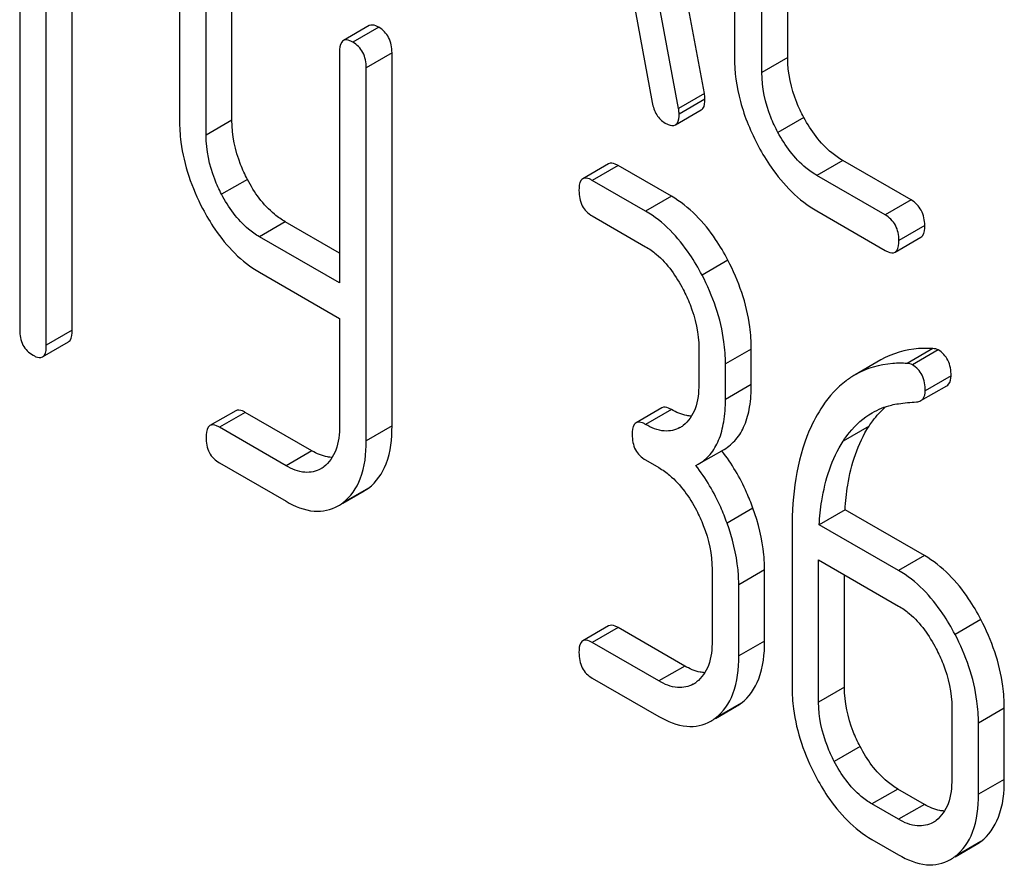
# Model space of a CAD drawing. Units: millimetres. Extents: x 0 to 8400, y -6 to 5940.
# Drawn here: x 5839 to 5847, y 3002 to 3009 of the extents above; entities that cross this region are included whole.
import ezdxf

# ---------------------------------------------------------------- set-up
doc = ezdxf.new("R2010")
doc.units = ezdxf.units.MM
doc.header["$LTSCALE"] = 462
doc.layers.get('0').update_dxf_attribs({"linetype": 'CONTINUOUS'})

msp = doc.modelspace()

# ---------------------------------------------------------------- linework, layer by layer
at = {"color": 7, "linetype": 'Continuous'}
for p, q in [((5844.7889, 3008.1071), (5844.0017, 3012.326)), ((5844.5768, 3007.9846), (5843.7896, 3012.2036)), ((5845.0356, 3010.743), (5845.0356, 3008.4084)), ((5845.4727, 3008.401), (5845.4727, 3010.7356)), ((5845.2606, 3008.2786), (5845.2606, 3010.6131)), ((5839.1687, 3009.8147), (5839.1687, 3006.167)), ((5839.3874, 3006.0408), (5839.3874, 3009.6885)), ((5839.5995, 3006.1633), (5839.5995, 3009.5661)), ((5840.4804, 3009.2034), (5840.4804, 3007.8902)), ((5840.9111, 3007.8865), (5840.9111, 3009.1997)), ((5844.1405, 3009.22), (5844.3609, 3008.0334)), ((5840.699, 3007.764), (5840.699, 3009.0772)), ((5842.0375, 3008.664), (5841.8254, 3008.5415)), ((5842.1156, 3008.6502), (5841.9035, 3008.5277)), ((5841.7942, 3008.4449), (5841.7942, 3006.551)), ((5842.2249, 3008.4412), (5842.0128, 3008.3187)), ((5842.2249, 3005.3771), (5842.2249, 3008.4412)), ((5845.4727, 3008.401), (5845.2606, 3008.2786)), ((5842.0128, 3005.2546), (5842.0128, 3008.3187)), ((5844.7889, 3008.1071), (5844.5768, 3007.9846)), ((5844.7934, 3008.0607), (5844.5813, 3007.9383)), ((5844.551, 3007.8488), (5844.7631, 3007.9713)), ((5845.6048, 3007.9096), (5845.3927, 3007.7872)), ((5840.9111, 3007.8865), (5840.699, 3007.764)), ((5844.0028, 3007.5294), (5843.7906, 3007.4069)), ((5844.0808, 3007.5156), (5843.8687, 3007.3931)), ((5844.518, 3007.2632), (5844.0808, 3007.5156)), ((5845.9248, 3007.5564), (5845.7126, 3007.4339)), ((5846.4848, 3007.2331), (5845.9248, 3007.5564)), ((5846.2727, 3007.1106), (5845.7126, 3007.4339)), ((5841.0379, 3007.4018), (5840.8258, 3007.2794)), ((5844.3059, 3007.1407), (5843.8687, 3007.3931)), ((5844.518, 3007.2632), (5844.3059, 3007.1407)), ((5846.4848, 3007.2331), (5846.2727, 3007.1106)), ((5843.8687, 3007.1013), (5844.3059, 3006.8489)), ((5845.7126, 3007.1421), (5846.2727, 3006.8188)), ((5841.3483, 3007.0534), (5841.1362, 3006.9309)), ((5841.7942, 3006.796), (5841.3483, 3007.0534)), ((5846.5973, 3007.0222), (5846.3852, 3006.8998)), ((5841.7942, 3006.551), (5841.1362, 3006.9309)), ((5846.3538, 3006.8041), (5846.566, 3006.9266)), ((5844.9815, 3006.7388), (5844.7693, 3006.6163)), ((5841.1362, 3006.6391), (5841.7942, 3006.2592)), ((5841.7942, 3006.2592), (5841.7942, 3005.3808)), ((5839.5995, 3006.1633), (5839.3874, 3006.0408)), ((5839.3561, 3005.9442), (5839.5682, 3006.0667)), ((5844.7431, 3006.0128), (5844.7431, 3005.721)), ((5845.1738, 3006.0091), (5844.9617, 3005.8866)), ((5845.1738, 3005.7173), (5845.1738, 3006.0091)), ((5846.6645, 3006.0129), (5846.4524, 3005.8905)), ((5846.7084, 3006.0015), (5846.4963, 3005.879)), ((5844.9617, 3005.5948), (5844.9617, 3005.8866)), ((5846.238, 3005.9199), (5846.0259, 3005.7975)), ((5845.1738, 3005.7173), (5844.9617, 3005.5948)), ((5846.8134, 3005.7892), (5846.6012, 3005.6667)), ((5846.5659, 3005.585), (5846.778, 3005.7075)), ((5840.9423, 3005.5027), (5840.7302, 3005.3802)), ((5841.0204, 3005.4889), (5840.8083, 3005.3664)), ((5841.5669, 3005.1733), (5841.0204, 3005.4889)), ((5844.44, 3005.5261), (5844.2278, 3005.4036)), ((5844.518, 3005.5123), (5844.3059, 3005.3898)), ((5841.3548, 3005.0509), (5840.8083, 3005.3664)), ((5842.2249, 3005.3771), (5842.0128, 3005.2546)), ((5846.1401, 3005.3754), (5845.9279, 3005.2529)), ((5841.5669, 3005.1733), (5841.3548, 3005.0509)), ((5844.7381, 3005.0623), (5844.9503, 3005.1848)), ((5840.8083, 3005.0746), (5841.3548, 3004.7591)), ((5844.3059, 3005.098), (5844.4152, 3005.0349)), ((5844.7191, 3005.052), (5844.7381, 3005.0623)), ((5842.032, 3004.8676), (5841.8199, 3004.7452)), ((5841.8212, 3004.7429), (5841.9953, 3004.8434)), ((5845.187, 3004.7029), (5844.9748, 3004.5805)), ((5845.9433, 3004.6894), (5845.7312, 3004.5669)), ((5846.5948, 3004.3133), (5845.9433, 3004.6894)), ((5845.5082, 3004.5351), (5845.5082, 3003.2366)), ((5846.3826, 3004.1908), (5845.7312, 3004.5669)), ((5845.7268, 3003.1104), (5845.7268, 3004.2776)), ((5845.7268, 3004.2776), (5846.3826, 3003.899)), ((5846.5948, 3004.3133), (5846.3826, 3004.1908)), ((5844.8524, 3004.1988), (5844.8524, 3003.6152)), ((5845.2831, 3004.1951), (5845.071, 3004.0726)), ((5845.2831, 3003.6115), (5845.2831, 3004.1951)), ((5845.939, 3003.2328), (5845.939, 3004.1552)), ((5845.071, 3003.489), (5845.071, 3004.0726)), ((5847.0582, 3003.7889), (5846.8461, 3003.6665)), ((5844.0028, 3003.7358), (5843.7906, 3003.6133)), ((5844.0808, 3003.722), (5843.8687, 3003.5995)), ((5844.6273, 3003.4064), (5844.0808, 3003.722)), ((5845.2831, 3003.6115), (5845.071, 3003.489)), ((5844.4152, 3003.284), (5843.8687, 3003.5995)), ((5844.6273, 3003.4064), (5844.4152, 3003.284)), ((5843.8687, 3003.3077), (5844.4152, 3002.9922)), ((5845.939, 3003.2328), (5845.7268, 3003.1104)), ((5845.0908, 3003.1009), (5844.8786, 3002.9785)), ((5844.8801, 3002.976), (5845.0529, 3003.0758)), ((5846.8198, 3003.063), (5846.8198, 3002.4793)), ((5847.2506, 3003.0592), (5847.0384, 3002.9367)), ((5847.2506, 3002.4756), (5847.2506, 3003.0592)), ((5847.0384, 3002.3531), (5847.0384, 3002.9367)), ((5846.0668, 3002.7461), (5845.8547, 3002.6236)), ((5847.2506, 3002.4756), (5847.0384, 3002.3531)), ((5846.3762, 3002.3968), (5846.164, 3002.2743)), ((5846.5948, 3002.2706), (5846.3762, 3002.3968)), ((5846.3826, 3002.1481), (5846.164, 3002.2743)), ((5846.5948, 3002.2706), (5846.3826, 3002.1481)), ((5846.164, 3001.9825), (5846.3826, 3001.8563)), ((5847.0582, 3001.9651), (5846.8461, 3001.8426)), ((5846.8475, 3001.8401), (5847.0203, 3001.9399))]:
    msp.add_line(p, q, dxfattribs=at)
for centre, radius, start, end in [((5844.465, 3005.5775), 0.2466, 300.07906, 307.21909), ((5843.6973, 3004.2148), 1.5632, 37.75736, 37.8762), ((5841.512, 3005.2475), 0.256, 300.06968, 306.59121), ((5841.8078, 3005.1674), 0.3744, 300.06839, 306.79197), ((5841.5956, 3005.045), 0.3744, 300.06839, 306.79197), ((5844.5743, 3003.4716), 0.2466, 300.07906, 307.21928), ((5844.87, 3003.3917), 0.3651, 300.07423, 307.21422), ((5844.6578, 3003.2692), 0.3651, 300.07423, 307.21422), ((5846.5417, 3002.3358), 0.2466, 300.07906, 307.21907), ((5846.8374, 3002.2558), 0.3651, 300.07423, 307.21436), ((5846.6253, 3002.1334), 0.3651, 300.07423, 307.21436)]:
    msp.add_arc(centre, radius, start, end, dxfattribs=at)
for points, knots in [([(5842.1156, 3008.6502), (5842.1078, 3008.6547), (5842.0847, 3008.6669), (5842.0531, 3008.673), (5842.0375, 3008.664)], [0, 0, 0, 0, 0.332613, 1, 1, 1, 1]), ([(5842.2249, 3008.4412), (5842.2249, 3008.4838), (5842.2108, 3008.5686), (5842.1494, 3008.6306), (5842.1156, 3008.6502)], [0, 0, 0, 0, 0.522066, 1, 1, 1, 1]), ([(5841.8254, 3008.5415), (5841.82, 3008.5384), (5841.7947, 3008.5126), (5841.7942, 3008.4734), (5841.7942, 3008.4449)], [0, 0, 0, 0, 0.18085, 1, 1, 1, 1]), ([(5841.9035, 3008.5277), (5841.8957, 3008.5322), (5841.8725, 3008.5444), (5841.841, 3008.5505), (5841.8254, 3008.5415)], [0, 0, 0, 0, 0.332613, 1, 1, 1, 1]), ([(5842.0128, 3008.3187), (5842.0128, 3008.3614), (5841.9987, 3008.4462), (5841.9373, 3008.5082), (5841.9035, 3008.5277)], [0, 0, 0, 0, 0.522066, 1, 1, 1, 1]), ([(5845.0356, 3008.4084), (5845.0356, 3008.2848), (5845.0711, 3008.0277), (5845.1704, 3007.7889), (5845.233, 3007.6722)], [0, 0, 0, 0, 0.48289, 1, 1, 1, 1]), ([(5845.6048, 3007.9096), (5845.5832, 3007.9498), (5845.5097, 3008.1038), (5845.4727, 3008.2761), (5845.4727, 3008.401)], [0, 0, 0, 0, 0.267609, 1, 1, 1, 1]), ([(5845.3927, 3007.7872), (5845.371, 3007.8275), (5845.2975, 3007.9815), (5845.2606, 3008.1538), (5845.2606, 3008.2786)], [0, 0, 0, 0, 0.268733, 1, 1, 1, 1]), ([(5844.7631, 3007.9713), (5844.7683, 3007.9743), (5844.7922, 3007.9978), (5844.7934, 3008.0343), (5844.7934, 3008.0607)], [0, 0, 0, 0, 0.18508, 1, 1, 1, 1]), ([(5844.7934, 3008.0607), (5844.7934, 3008.0639), (5844.7926, 3008.0795), (5844.7904, 3008.0948), (5844.7889, 3008.1071)], [0, 0, 0, 0, 0.204537, 1, 1, 1, 1]), ([(5844.3609, 3008.0334), (5844.3669, 3007.9976), (5844.3877, 3007.9303), (5844.439, 3007.8804), (5844.4666, 3007.8644)], [0, 0, 0, 0, 0.532598, 1, 1, 1, 1]), ([(5844.5813, 3007.9383), (5844.5813, 3007.9414), (5844.5805, 3007.957), (5844.5783, 3007.9724), (5844.5768, 3007.9846)], [0, 0, 0, 0, 0.204537, 1, 1, 1, 1]), ([(5844.551, 3007.8488), (5844.5562, 3007.8518), (5844.5801, 3007.8753), (5844.5813, 3007.9119), (5844.5813, 3007.9383)], [0, 0, 0, 0, 0.18508, 1, 1, 1, 1]), ([(5845.9248, 3007.5564), (5845.8929, 3007.5748), (5845.7608, 3007.6666), (5845.6633, 3007.801), (5845.6048, 3007.9096)], [0, 0, 0, 0, 0.229704, 1, 1, 1, 1]), ([(5840.4804, 3007.8902), (5840.4804, 3007.8295), (5840.4968, 3007.577), (5840.5817, 3007.3316), (5840.6705, 3007.1618)], [0, 0, 0, 0, 0.240753, 1, 1, 1, 1]), ([(5841.0379, 3007.4018), (5841.0172, 3007.4414), (5840.9467, 3007.5938), (5840.9111, 3007.7633), (5840.9111, 3007.8865)], [0, 0, 0, 0, 0.266207, 1, 1, 1, 1]), ([(5844.4666, 3007.8644), (5844.475, 3007.8595), (5844.5, 3007.8463), (5844.5342, 3007.8391), (5844.551, 3007.8488)], [0, 0, 0, 0, 0.334189, 1, 1, 1, 1]), ([(5840.8258, 3007.2794), (5840.8048, 3007.3193), (5840.7344, 3007.4717), (5840.699, 3007.6412), (5840.699, 3007.764)], [0, 0, 0, 0, 0.268679, 1, 1, 1, 1]), ([(5845.7126, 3007.4339), (5845.681, 3007.4522), (5845.5489, 3007.5439), (5845.4513, 3007.6783), (5845.3927, 3007.7872)], [0, 0, 0, 0, 0.228212, 1, 1, 1, 1]), ([(5845.233, 3007.6722), (5845.2645, 3007.6136), (5845.3875, 3007.4081), (5845.5625, 3007.2288), (5845.7126, 3007.1421)], [0, 0, 0, 0, 0.2772, 1, 1, 1, 1]), ([(5844.0808, 3007.5156), (5844.0731, 3007.5201), (5844.0499, 3007.5323), (5844.0184, 3007.5384), (5844.0028, 3007.5294)], [0, 0, 0, 0, 0.332613, 1, 1, 1, 1]), ([(5843.8687, 3007.3931), (5843.8609, 3007.3976), (5843.8378, 3007.4098), (5843.8062, 3007.4159), (5843.7906, 3007.4069)], [0, 0, 0, 0, 0.332613, 1, 1, 1, 1]), ([(5841.3483, 3007.0534), (5841.3173, 3007.0713), (5841.1881, 3007.1615), (5841.094, 3007.2946), (5841.0379, 3007.4018)], [0, 0, 0, 0, 0.228264, 1, 1, 1, 1]), ([(5843.7906, 3007.4069), (5843.7852, 3007.4038), (5843.76, 3007.378), (5843.7594, 3007.3388), (5843.7594, 3007.3103)], [0, 0, 0, 0, 0.18085, 1, 1, 1, 1]), ([(5841.1362, 3006.9309), (5841.1052, 3006.9488), (5840.976, 3007.039), (5840.8819, 3007.1721), (5840.8258, 3007.2794)], [0, 0, 0, 0, 0.228139, 1, 1, 1, 1]), ([(5843.7594, 3007.3103), (5843.7594, 3007.2675), (5843.7718, 3007.1818), (5843.8348, 3007.1208), (5843.8687, 3007.1013)], [0, 0, 0, 0, 0.522631, 1, 1, 1, 1]), ([(5844.9815, 3006.7388), (5844.951, 3006.797), (5844.8329, 3006.9993), (5844.6646, 3007.1785), (5844.518, 3007.2632)], [0, 0, 0, 0, 0.279542, 1, 1, 1, 1]), ([(5846.5973, 3007.0222), (5846.5973, 3007.0651), (5846.5822, 3007.151), (5846.5194, 3007.2131), (5846.4848, 3007.2331)], [0, 0, 0, 0, 0.517748, 1, 1, 1, 1]), ([(5840.6705, 3007.1618), (5840.7009, 3007.1037), (5840.8193, 3006.9013), (5840.9894, 3006.7238), (5841.1362, 3006.6391)], [0, 0, 0, 0, 0.278903, 1, 1, 1, 1]), ([(5844.7693, 3006.6163), (5844.7389, 3006.6745), (5844.6208, 3006.8768), (5844.4525, 3007.0561), (5844.3059, 3007.1407)], [0, 0, 0, 0, 0.279542, 1, 1, 1, 1]), ([(5846.3852, 3006.8998), (5846.3852, 3006.9426), (5846.3701, 3007.0286), (5846.3073, 3007.0906), (5846.2727, 3007.1106)], [0, 0, 0, 0, 0.517748, 1, 1, 1, 1]), ([(5846.566, 3006.9266), (5846.5714, 3006.9297), (5846.5965, 3006.955), (5846.5973, 3006.994), (5846.5973, 3007.0222)], [0, 0, 0, 0, 0.180078, 1, 1, 1, 1]), ([(5844.3059, 3006.8489), (5844.3369, 3006.831), (5844.4654, 3006.7396), (5844.5581, 3006.606), (5844.6141, 3006.4987)], [0, 0, 0, 0, 0.228239, 1, 1, 1, 1]), ([(5846.3538, 3006.8041), (5846.3592, 3006.8072), (5846.3844, 3006.8326), (5846.3852, 3006.8715), (5846.3852, 3006.8998)], [0, 0, 0, 0, 0.180078, 1, 1, 1, 1]), ([(5846.2727, 3006.8188), (5846.2807, 3006.8141), (5846.3048, 3006.8014), (5846.3376, 3006.7947), (5846.3538, 3006.8041)], [0, 0, 0, 0, 0.33079, 1, 1, 1, 1]), ([(5845.1738, 3006.0091), (5845.1738, 3006.0699), (5845.1567, 3006.323), (5845.0705, 3006.5685), (5844.9815, 3006.7388)], [0, 0, 0, 0, 0.240469, 1, 1, 1, 1]), ([(5844.9617, 3005.8866), (5844.9617, 3005.9475), (5844.9446, 3006.2005), (5844.8584, 3006.446), (5844.7693, 3006.6163)], [0, 0, 0, 0, 0.240469, 1, 1, 1, 1]), ([(5844.6141, 3006.4987), (5844.6351, 3006.4587), (5844.706, 3006.3059), (5844.7431, 3006.1361), (5844.7431, 3006.0128)], [0, 0, 0, 0, 0.268379, 1, 1, 1, 1]), ([(5839.1687, 3006.167), (5839.1687, 3006.1242), (5839.1811, 3006.0385), (5839.2442, 3005.9776), (5839.278, 3005.958)], [0, 0, 0, 0, 0.522631, 1, 1, 1, 1]), ([(5839.5682, 3006.0667), (5839.5736, 3006.0698), (5839.5989, 3006.0955), (5839.5995, 3006.1347), (5839.5995, 3006.1633)], [0, 0, 0, 0, 0.178583, 1, 1, 1, 1]), ([(5839.3561, 3005.9442), (5839.3615, 3005.9473), (5839.3868, 3005.973), (5839.3874, 3006.0123), (5839.3874, 3006.0408)], [0, 0, 0, 0, 0.178583, 1, 1, 1, 1]), ([(5839.278, 3005.958), (5839.2857, 3005.9536), (5839.3089, 3005.9413), (5839.3405, 3005.9352), (5839.3561, 3005.9442)], [0, 0, 0, 0, 0.32958, 1, 1, 1, 1]), ([(5846.6645, 3006.0129), (5846.6255, 3006.0151), (5846.4788, 3006.0153), (5846.3311, 3005.9737), (5846.238, 3005.9199)], [0, 0, 0, 0, 0.266587, 1, 1, 1, 1]), ([(5846.8134, 3005.7892), (5846.8134, 3005.8328), (5846.8014, 3005.9177), (5846.7417, 3005.9823), (5846.7084, 3006.0015)], [0, 0, 0, 0, 0.531906, 1, 1, 1, 1]), ([(5846.4524, 3005.8905), (5846.4133, 3005.8927), (5846.2667, 3005.8928), (5846.119, 3005.8512), (5846.0259, 3005.7975)], [0, 0, 0, 0, 0.266587, 1, 1, 1, 1]), ([(5846.6012, 3005.6667), (5846.6012, 3005.7103), (5846.5893, 3005.7953), (5846.5296, 3005.8598), (5846.4963, 3005.879)], [0, 0, 0, 0, 0.531906, 1, 1, 1, 1]), ([(5846.0259, 3005.7975), (5846.0005, 3005.7828), (5845.8977, 3005.7144), (5845.8138, 3005.6202), (5845.761, 3005.5425)], [0, 0, 0, 0, 0.237747, 1, 1, 1, 1]), ([(5844.7431, 3005.721), (5844.7431, 3005.6525), (5844.7318, 3005.5256), (5844.6588, 3005.4149), (5844.6141, 3005.3811)], [0, 0, 0, 0, 0.550142, 1, 1, 1, 1]), ([(5844.9503, 3005.1848), (5844.9871, 3005.2061), (5845.0559, 3005.2637), (5845.1268, 3005.3865), (5845.1668, 3005.5416), (5845.1738, 3005.6556), (5845.1738, 3005.7173)], [0, 0, 0, 0, 0.211029, 0.435227, 0.69354, 1, 1, 1, 1]), ([(5846.778, 3005.7075), (5846.7837, 3005.7108), (5846.808, 3005.7307), (5846.8134, 3005.7652), (5846.8134, 3005.7892)], [0, 0, 0, 0, 0.217316, 1, 1, 1, 1]), ([(5846.5659, 3005.585), (5846.5716, 3005.5883), (5846.5959, 3005.6083), (5846.6012, 3005.6427), (5846.6012, 3005.6667)], [0, 0, 0, 0, 0.217316, 1, 1, 1, 1]), ([(5844.7381, 3005.0623), (5844.7749, 3005.0836), (5844.8437, 3005.1412), (5844.9147, 3005.264), (5844.9547, 3005.4191), (5844.9617, 3005.5331), (5844.9617, 3005.5948)], [0, 0, 0, 0, 0.211029, 0.435227, 0.69354, 1, 1, 1, 1]), ([(5846.1652, 3005.4855), (5846.2145, 3005.5139), (5846.287, 3005.5427), (5846.3622, 3005.5572), (5846.3816, 3005.56)], [0, 0, 0, 0, 0.744173, 1, 1, 1, 1]), ([(5841.0204, 3005.4889), (5841.0126, 3005.4933), (5840.9895, 3005.5056), (5840.9579, 3005.5117), (5840.9423, 3005.5027)], [0, 0, 0, 0, 0.332613, 1, 1, 1, 1]), ([(5844.518, 3005.5123), (5844.5103, 3005.5167), (5844.4871, 3005.529), (5844.4556, 3005.5351), (5844.44, 3005.5261)], [0, 0, 0, 0, 0.332613, 1, 1, 1, 1]), ([(5844.6831, 3005.4577), (5844.67, 3005.4583), (5844.612, 3005.4654), (5844.5572, 3005.4896), (5844.518, 3005.5123)], [0, 0, 0, 0, 0.223844, 1, 1, 1, 1]), ([(5845.761, 3005.5425), (5845.7176, 3005.4785), (5845.5511, 3005.1687), (5845.5082, 3004.8072), (5845.5082, 3004.5351)], [0, 0, 0, 0, 0.221426, 1, 1, 1, 1]), ([(5845.9279, 3005.2529), (5845.9437, 3005.277), (5846.0087, 3005.3673), (5846.0938, 3005.4442), (5846.1652, 3005.4855)], [0, 0, 0, 0, 0.259089, 1, 1, 1, 1]), ([(5846.1401, 3005.3754), (5846.1501, 3005.3906), (5846.19, 3005.448), (5846.2372, 3005.5006), (5846.276, 3005.5348)], [0, 0, 0, 0, 0.260597, 1, 1, 1, 1]), ([(5840.8083, 3005.3664), (5840.8005, 3005.3709), (5840.7773, 3005.3831), (5840.7458, 3005.3892), (5840.7302, 3005.3802)], [0, 0, 0, 0, 0.332613, 1, 1, 1, 1]), ([(5844.2278, 3005.4036), (5844.2224, 3005.4005), (5844.1972, 3005.3746), (5844.1966, 3005.3355), (5844.1966, 3005.307)], [0, 0, 0, 0, 0.18085, 1, 1, 1, 1]), ([(5844.3059, 3005.3898), (5844.2981, 3005.3943), (5844.275, 3005.4065), (5844.2434, 3005.4126), (5844.2278, 3005.4036)], [0, 0, 0, 0, 0.332613, 1, 1, 1, 1]), ([(5844.5886, 3005.3641), (5844.5505, 3005.3421), (5844.4468, 3005.3214), (5844.3529, 3005.3627), (5844.3059, 3005.3898)], [0, 0, 0, 0, 0.44792, 1, 1, 1, 1]), ([(5840.7302, 3005.3802), (5840.7248, 3005.3771), (5840.6995, 3005.3512), (5840.699, 3005.3121), (5840.699, 3005.2836)], [0, 0, 0, 0, 0.180849, 1, 1, 1, 1]), ([(5841.7942, 3005.3808), (5841.7942, 3005.3124), (5841.7831, 3005.1857), (5841.7096, 3005.0752), (5841.6647, 3005.042)], [0, 0, 0, 0, 0.550506, 1, 1, 1, 1]), ([(5842.032, 3004.8676), (5842.0975, 3004.9165), (5842.2077, 3005.0817), (5842.2249, 3005.2722), (5842.2249, 3005.3771)], [0, 0, 0, 0, 0.437949, 1, 1, 1, 1]), ([(5844.1966, 3005.307), (5844.1966, 3005.2642), (5844.209, 3005.1785), (5844.272, 3005.1175), (5844.3059, 3005.098)], [0, 0, 0, 0, 0.522631, 1, 1, 1, 1]), ([(5845.9433, 3004.6894), (5845.9475, 3004.7569), (5845.9724, 3004.9941), (5846.0461, 3005.2318), (5846.1401, 3005.3754)], [0, 0, 0, 0, 0.282601, 1, 1, 1, 1]), ([(5840.699, 3005.2836), (5840.699, 3005.2408), (5840.7113, 3005.1551), (5840.7744, 3005.0941), (5840.8083, 3005.0746)], [0, 0, 0, 0, 0.522631, 1, 1, 1, 1]), ([(5841.8199, 3004.7452), (5841.8854, 3004.7941), (5841.9956, 3004.9593), (5842.0128, 3005.1497), (5842.0128, 3005.2546)], [0, 0, 0, 0, 0.437949, 1, 1, 1, 1]), ([(5845.7312, 3004.5669), (5845.7353, 3004.6324), (5845.7598, 3004.8697), (5845.8329, 3005.1077), (5845.9279, 3005.2529)], [0, 0, 0, 0, 0.27431, 1, 1, 1, 1]), ([(5841.7344, 3005.1187), (5841.7212, 3005.1191), (5841.6622, 3005.1259), (5841.6066, 3005.1504), (5841.5669, 3005.1733)], [0, 0, 0, 0, 0.224052, 1, 1, 1, 1]), ([(5845.187, 3004.7029), (5845.1714, 3004.7462), (5845.1054, 3004.9117), (5845.0141, 3005.0674), (5844.9332, 3005.172)], [0, 0, 0, 0, 0.258125, 1, 1, 1, 1]), ([(5841.6403, 3005.0259), (5841.6018, 3005.0037), (5841.4973, 3004.982), (5841.4022, 3005.0235), (5841.3548, 3005.0509)], [0, 0, 0, 0, 0.448073, 1, 1, 1, 1]), ([(5844.4152, 3005.0349), (5844.4462, 3005.017), (5844.5747, 3004.9256), (5844.6674, 3004.792), (5844.7234, 3004.6847)], [0, 0, 0, 0, 0.228239, 1, 1, 1, 1]), ([(5844.9748, 3004.5805), (5844.9592, 3004.624), (5844.8927, 3004.7905), (5844.8007, 3004.9471), (5844.7191, 3005.052)], [0, 0, 0, 0, 0.258155, 1, 1, 1, 1]), ([(5841.3548, 3004.7591), (5841.4253, 3004.7183), (5841.5675, 3004.6561), (5841.7248, 3004.6872), (5841.7832, 3004.721)], [0, 0, 0, 0, 0.546838, 1, 1, 1, 1]), ([(5844.7234, 3004.6847), (5844.7444, 3004.6447), (5844.8153, 3004.4919), (5844.8524, 3004.3221), (5844.8524, 3004.1988)], [0, 0, 0, 0, 0.268378, 1, 1, 1, 1]), ([(5845.2831, 3004.1951), (5845.2831, 3004.2363), (5845.2744, 3004.4091), (5845.2314, 3004.5791), (5845.187, 3004.7029)], [0, 0, 0, 0, 0.238421, 1, 1, 1, 1]), ([(5845.071, 3004.0726), (5845.071, 3004.1138), (5845.0623, 3004.2866), (5845.0193, 3004.4566), (5844.9748, 3004.5805)], [0, 0, 0, 0, 0.238421, 1, 1, 1, 1]), ([(5847.0582, 3003.7889), (5847.0278, 3003.8471), (5846.9097, 3004.0494), (5846.7413, 3004.2287), (5846.5948, 3004.3133)], [0, 0, 0, 0, 0.279543, 1, 1, 1, 1]), ([(5846.8461, 3003.6665), (5846.8156, 3003.7246), (5846.6975, 3003.9269), (5846.5292, 3004.1062), (5846.3826, 3004.1908)], [0, 0, 0, 0, 0.279543, 1, 1, 1, 1]), ([(5846.3826, 3003.899), (5846.4136, 3003.8811), (5846.5421, 3003.7898), (5846.6348, 3003.6561), (5846.6909, 3003.5489)], [0, 0, 0, 0, 0.228239, 1, 1, 1, 1]), ([(5847.2506, 3003.0592), (5847.2506, 3003.1201), (5847.2335, 3003.3731), (5847.1472, 3003.6187), (5847.0582, 3003.7889)], [0, 0, 0, 0, 0.240469, 1, 1, 1, 1]), ([(5844.0808, 3003.722), (5844.0731, 3003.7264), (5844.0499, 3003.7387), (5844.0184, 3003.7448), (5844.0028, 3003.7358)], [0, 0, 0, 0, 0.332613, 1, 1, 1, 1]), ([(5843.7906, 3003.6133), (5843.7852, 3003.6102), (5843.76, 3003.5843), (5843.7594, 3003.5452), (5843.7594, 3003.5167)], [0, 0, 0, 0, 0.180849, 1, 1, 1, 1]), ([(5843.8687, 3003.5995), (5843.8609, 3003.604), (5843.8378, 3003.6162), (5843.8062, 3003.6223), (5843.7906, 3003.6133)], [0, 0, 0, 0, 0.332613, 1, 1, 1, 1]), ([(5844.8524, 3003.6152), (5844.8524, 3003.5467), (5844.8411, 3003.4198), (5844.7681, 3003.3091), (5844.7234, 3003.2753)], [0, 0, 0, 0, 0.550142, 1, 1, 1, 1]), ([(5845.0908, 3003.1009), (5845.1561, 3003.1504), (5845.2658, 3003.3159), (5845.2831, 3003.5065), (5845.2831, 3003.6115)], [0, 0, 0, 0, 0.438317, 1, 1, 1, 1]), ([(5847.0384, 3002.9367), (5847.0384, 3002.9976), (5847.0213, 3003.2506), (5846.9351, 3003.4962), (5846.8461, 3003.6665)], [0, 0, 0, 0, 0.240469, 1, 1, 1, 1]), ([(5846.6909, 3003.5489), (5846.7118, 3003.5088), (5846.7827, 3003.3561), (5846.8198, 3003.1862), (5846.8198, 3003.063)], [0, 0, 0, 0, 0.268379, 1, 1, 1, 1]), ([(5843.7594, 3003.5167), (5843.7594, 3003.4739), (5843.7718, 3003.3882), (5843.8348, 3003.3272), (5843.8687, 3003.3077)], [0, 0, 0, 0, 0.522631, 1, 1, 1, 1]), ([(5844.8786, 3002.9785), (5844.9439, 3003.0279), (5845.0537, 3003.1934), (5845.071, 3003.384), (5845.071, 3003.489)], [0, 0, 0, 0, 0.438317, 1, 1, 1, 1]), ([(5844.7924, 3003.3519), (5844.7793, 3003.3524), (5844.7213, 3003.3595), (5844.6665, 3003.3838), (5844.6273, 3003.4064)], [0, 0, 0, 0, 0.223844, 1, 1, 1, 1]), ([(5844.6979, 3003.2583), (5844.6598, 3003.2362), (5844.5561, 3003.2156), (5844.4622, 3003.2568), (5844.4152, 3003.284)], [0, 0, 0, 0, 0.44792, 1, 1, 1, 1]), ([(5845.5082, 3003.2366), (5845.5082, 3003.1758), (5845.5247, 3002.9226), (5845.6103, 3002.6765), (5845.6995, 3002.506)], [0, 0, 0, 0, 0.240064, 1, 1, 1, 1]), ([(5846.0668, 3002.7461), (5846.0459, 3002.7861), (5845.9749, 3002.9391), (5845.939, 3003.1093), (5845.939, 3003.2328)], [0, 0, 0, 0, 0.267689, 1, 1, 1, 1]), ([(5845.8547, 3002.6236), (5845.8337, 3002.6637), (5845.7628, 3002.8167), (5845.7268, 3002.987), (5845.7268, 3003.1104)], [0, 0, 0, 0, 0.268632, 1, 1, 1, 1]), ([(5844.4152, 3002.9922), (5844.4854, 3002.9516), (5844.6265, 3002.8897), (5844.7829, 3002.9199), (5844.8408, 3002.9533)], [0, 0, 0, 0, 0.548036, 1, 1, 1, 1]), ([(5846.3762, 3002.3968), (5846.3456, 3002.4144), (5846.2166, 3002.505), (5846.1231, 3002.6384), (5846.0668, 3002.7461)], [0, 0, 0, 0, 0.225308, 1, 1, 1, 1]), ([(5846.164, 3002.2743), (5846.133, 3002.2922), (5846.0041, 3002.3829), (5845.9108, 3002.5163), (5845.8547, 3002.6236)], [0, 0, 0, 0, 0.228157, 1, 1, 1, 1]), ([(5845.6995, 3002.506), (5845.7301, 3002.4476), (5845.8483, 3002.2452), (5846.0177, 3002.067), (5846.164, 3001.9825)], [0, 0, 0, 0, 0.280844, 1, 1, 1, 1]), ([(5846.8198, 3002.4793), (5846.8198, 3002.4108), (5846.8086, 3002.2839), (5846.7355, 3002.1732), (5846.6909, 3002.1394)], [0, 0, 0, 0, 0.550142, 1, 1, 1, 1]), ([(5847.0582, 3001.9651), (5847.1235, 3002.0145), (5847.2332, 3002.18), (5847.2506, 3002.3706), (5847.2506, 3002.4756)], [0, 0, 0, 0, 0.438317, 1, 1, 1, 1]), ([(5846.8461, 3001.8426), (5846.9114, 3001.8921), (5847.0211, 3002.0575), (5847.0384, 3002.2481), (5847.0384, 3002.3531)], [0, 0, 0, 0, 0.438317, 1, 1, 1, 1]), ([(5846.7598, 3002.2161), (5846.7468, 3002.2166), (5846.6887, 3002.2237), (5846.6339, 3002.248), (5846.5948, 3002.2706)], [0, 0, 0, 0, 0.223844, 1, 1, 1, 1]), ([(5846.6653, 3002.1224), (5846.6272, 3002.1004), (5846.5235, 3002.0797), (5846.4296, 3002.121), (5846.3826, 3002.1481)], [0, 0, 0, 0, 0.44792, 1, 1, 1, 1]), ([(5846.3826, 3001.8563), (5846.4528, 3001.8158), (5846.5939, 3001.7538), (5846.7503, 3001.784), (5846.8082, 3001.8174)], [0, 0, 0, 0, 0.548037, 1, 1, 1, 1])]:
    msp.add_open_spline(points, degree=3, knots=knots, dxfattribs=at)
for points in [[(5846.7084, 3006.0015), (5846.6953, 3006.009), (5846.6796, 3006.0121), (5846.6645, 3006.0129)], [(5846.4963, 3005.879), (5846.4832, 3005.8866), (5846.4675, 3005.8896), (5846.4524, 3005.8905)], [(5846.3816, 3005.56), (5846.431, 3005.5673), (5846.4808, 3005.5715), (5846.5306, 3005.5751)], [(5846.5306, 3005.5751), (5846.5428, 3005.5759), (5846.5553, 3005.5789), (5846.5659, 3005.585)]]:
    msp.add_open_spline(points, degree=3, dxfattribs=at)

doc.saveas('drawing.dxf')
